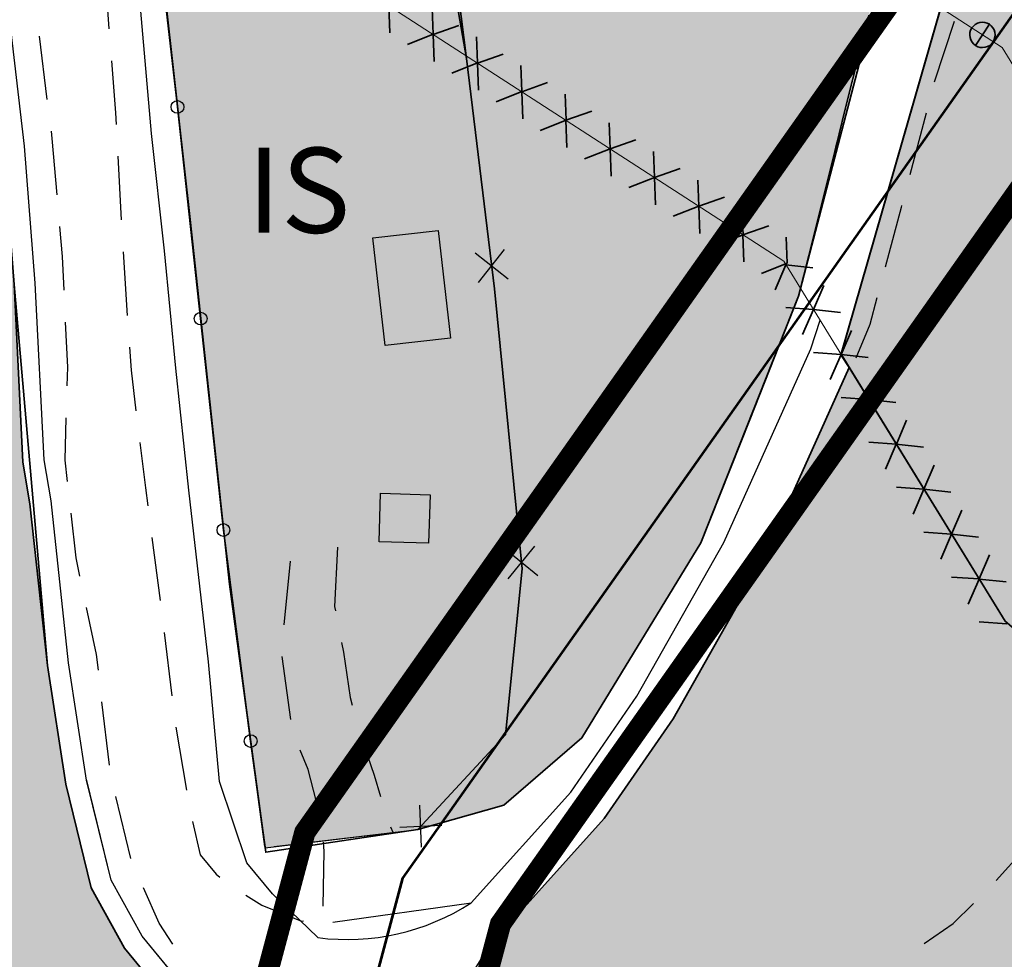
# Model space of a CAD drawing. Units: metres. Extents: x 377574 to 378831, y 4322651 to 4323783.
# Drawn here: x 378336 to 378382, y 4323412 to 4323456 of the extents above; entities that cross this region are included whole.
import ezdxf
from ezdxf.enums import TextEntityAlignment as Align

# ---------------------------------------------------------------- set-up
doc = ezdxf.new("R2010")
doc.units = ezdxf.units.M
doc.header["$LTSCALE"] = 15
doc.header["$MEASUREMENT"] = 0
for name, pattern in [('0', [0, 0]), ('CONTINUOUS_1', [0, 0]), ('DIVIDE', [1.2502, 0.5, -0.25, 0.0001, -0.25, 0.0001, -0.25]), ('DOT', [0.2501, 0.0001, -0.25])]:
    doc.linetypes.add(name, pattern=pattern)
doc.layers.get('0').update_dxf_attribs({"linetype": 'CONTINUOUS_1', "lineweight": 0})
for name, color, linetype, lineweight in [('APT-5', 113, 'CONTINUOUS_1', 0), ('borde calif', 7, 'CONTINUOUS_1', 0), ('CARTOGRAFIA', 150, 'DOT', 35), ('EL-P espai lliure públic', 60, 'CONTINUOUS_1', 0), ('ET-2 Turística 2', 211, 'CONTINUOUS_1', 0), ('EU-4', 51, 'DIVIDE', 35), ('IS', 13, 'CONTINUOUS_1', 0), ('lineas antes trama', 7, 'CONTINUOUS_1', 0), ('serv prot aspas', 7, 'CONTINUOUS_1', 0), ('servidumbre transito bolas', 3, 'CONTINUOUS_1', 0)]:
    doc.layers.add(name, color=color, linetype=linetype, lineweight=lineweight)
doc.styles.add('ARIAL', font='ariali.ttf')

msp = doc.modelspace()

# ---------------------------------------------------------------- hatches: boundary and pattern name
at = {"layer": 'EL-P espai lliure públic', "linetype": 'Continuous', "lineweight": 35}
h = msp.add_hatch(color=60, dxfattribs=at)
h.dxf.hatch_style = 2
h.paths.add_polyline_path([(378360.798, 4323486.775), (378360.786, 4323486.734), (378350.412, 4323485.227), (378350.972, 4323478.327), (378353.312, 4323474.587), (378354.382, 4323469.597), (378356.382, 4323460.607), (378357.142, 4323454.547), (378358.452, 4323443.717), (378359.762, 4323430.547), (378358.972, 4323422.757), (378354.852, 4323418.307), (378358.895, 4323419.451), (378362.563, 4323422.608), (378368.167, 4323431.774), (378370.46, 4323437.57), (378372.752, 4323443.367), (378373.482, 4323446.277), (378373.842, 4323447.727), (378374.392, 4323449.907), (378374.932, 4323452.097), (378375.662, 4323455.007), (378376.052, 4323456.577), (378376.852, 4323459.347), (378377.272, 4323460.787), (378377.642, 4323462.077), (378378.754, 4323464.51), (378378.613, 4323464.602), (378375.852, 4323466.387), (378382.402, 4323489.747), (378379.052, 4323512.057), (378371.112, 4323526.476), (378365.862, 4323522.107), (378365.252, 4323521.587), (378363.012, 4323519.727), (378362.412, 4323519.227), (378360.292, 4323517.457), (378359.332, 4323516.657), (378357.192, 4323514.877), (378356.562, 4323514.357), (378355.509, 4323513.477), (378359.806, 4323505.546), (378361.987, 4323491.018)])
h = msp.add_hatch(color=60, dxfattribs=at)
h.dxf.hatch_style = 2
h.paths.add_polyline_path([(378648.24, 4323318.144), (378643.772, 4323318.947), (378609.162, 4323335.747), (378606.51, 4323338.08), (378592.832, 4323350.107), (378584.302, 4323354.627), (378584.152, 4323362.297), (378554.332, 4323392.927), (378531.822, 4323384.007), (378486.852, 4323385.187), (378449.592, 4323398.357), (378427.052, 4323398.957), (378420.252, 4323422.127), (378397.852, 4323441.257), (378386.722, 4323459.357), (378381.171, 4323462.947), (378379.439, 4323456.922), (378374.754, 4323440.638), (378382.467, 4323428.095), (378402.738, 4323410.784), (378411.963, 4323379.351), (378445.904, 4323378.448), (378483.168, 4323365.277), (378535.387, 4323363.906), (378549.304, 4323369.421), (378564.311, 4323354.007), (378564.536, 4323342.466), (378581.391, 4323333.535), (378593.302, 4323323.061), (378597.99, 4323318.938), (378634.806, 4323301.068)])
at = {"layer": 'ET-2 Turística 2', "linetype": 'Continuous', "lineweight": 18}
h = msp.add_hatch(color=256, dxfattribs=at)
h.dxf.hatch_style = 2
edge = h.paths.add_edge_path()
edge.add_line((378390.73, 4323256.039), (378390.673, 4323255.766))
edge.add_line((378390.673, 4323255.766), (378393.382, 4323255.157))
edge.add_line((378393.382, 4323255.157), (378401.371, 4323253.371))
edge.add_line((378401.371, 4323253.371), (378407.617, 4323252.137))
edge.add_line((378407.617, 4323252.137), (378408.739, 4323254.026))
edge.add_line((378408.739, 4323254.026), (378410.77, 4323257.199))
edge.add_line((378410.77, 4323257.199), (378414.582, 4323262.651))
edge.add_line((378414.582, 4323262.651), (378417.217, 4323267.3))
edge.add_line((378417.217, 4323267.3), (378426.577, 4323287.467))
edge.add_line((378426.577, 4323287.467), (378432.355, 4323304.367))
edge.add_line((378432.355, 4323304.367), (378437.734, 4323320.974))
edge.add_line((378437.734, 4323320.974), (378437.963, 4323322.647))
edge.add_line((378437.963, 4323322.647), (378438.374, 4323325.642))
edge.add_line((378438.374, 4323325.642), (378437.298, 4323332.195))
edge.add_line((378437.298, 4323332.195), (378436.669, 4323336.971))
edge.add_line((378436.669, 4323336.971), (378436.347, 4323338.969))
edge.add_line((378436.347, 4323338.969), (378435.194, 4323342.402))
edge.add_line((378435.194, 4323342.402), (378431.825, 4323349.657))
edge.add_line((378431.825, 4323349.657), (378430.79, 4323352.035))
edge.add_line((378430.79, 4323352.035), (378428.906, 4323356.431))
edge.add_line((378428.906, 4323356.431), (378427.659, 4323359.707))
edge.add_line((378427.659, 4323359.707), (378427.288, 4323360.856))
edge.add_line((378427.288, 4323360.856), (378425.724, 4323366.957))
edge.add_line((378425.724, 4323366.957), (378425.349, 4323368.76))
edge.add_line((378425.349, 4323368.76), (378425.083, 4323369.88))
edge.add_line((378425.083, 4323369.88), (378424.84, 4323370.863))
edge.add_line((378424.84, 4323370.863), (378424.533, 4323372.13))
edge.add_line((378424.533, 4323372.13), (378424.005, 4323373.574))
edge.add_line((378424.005, 4323373.574), (378424.373, 4323375.628))
edge.add_line((378424.373, 4323375.628), (378411.963, 4323379.351))
edge.add_line((378411.963, 4323379.351), (378402.738, 4323410.784))
edge.add_line((378402.738, 4323410.784), (378382.467, 4323428.095))
edge.add_line((378382.467, 4323428.095), (378375.133, 4323440.022))
edge.add_line((378375.133, 4323440.022), (378371.032, 4323430.888))
edge.add_line((378371.032, 4323430.888), (378366.855, 4323423.51))
edge.add_line((378366.855, 4323423.51), (378363.615, 4323418.82))
edge.add_line((378363.615, 4323418.82), (378358.725, 4323413.386))
edge.add_arc((378372.506, 4323405.307), 15.975, 149.6196, 189.1088)
edge.add_line((378356.733, 4323402.778), (378356.778, 4323392.478))
edge.add_line((378356.778, 4323392.478), (378356.834, 4323388.611))
edge.add_line((378356.834, 4323388.611), (378357.068, 4323382.716))
edge.add_line((378357.068, 4323382.716), (378356.711, 4323376.037))
edge.add_line((378356.711, 4323376.037), (378356.541, 4323373.997))
edge.add_line((378356.541, 4323373.997), (378355.971, 4323361.88))
edge.add_line((378355.971, 4323361.88), (378355.744, 4323357.075))
edge.add_line((378355.744, 4323357.075), (378355.515, 4323348.312))
edge.add_line((378355.515, 4323348.312), (378355.4, 4323342.413))
edge.add_line((378355.4, 4323342.413), (378355.162, 4323336.26))
edge.add_line((378355.162, 4323336.26), (378354.87, 4323333.638))
edge.add_line((378354.87, 4323333.638), (378354.705, 4323331.156))
edge.add_line((378354.705, 4323331.156), (378354.473, 4323327.802))
edge.add_line((378354.473, 4323327.802), (378353.952, 4323322.031))
edge.add_line((378353.952, 4323322.031), (378353.687, 4323319.644))
edge.add_line((378353.687, 4323319.644), (378353.687, 4323317.107))
edge.add_line((378353.687, 4323317.107), (378353.922, 4323315.322))
edge.add_line((378353.922, 4323315.322), (378354.455, 4323312.592))
edge.add_line((378354.455, 4323312.592), (378354.974, 4323310.466))
edge.add_line((378354.974, 4323310.466), (378355.715, 4323308.089))
edge.add_line((378355.715, 4323308.089), (378356.37, 4323306.229))
edge.add_line((378356.37, 4323306.229), (378357.32, 4323304.182))
edge.add_line((378357.32, 4323304.182), (378359.1, 4323300.914))
edge.add_line((378359.1, 4323300.914), (378363.015, 4323295.299))
edge.add_line((378363.015, 4323295.299), (378368.919, 4323287.057))
edge.add_line((378368.919, 4323287.057), (378372.427, 4323282.445))
edge.add_line((378372.427, 4323282.445), (378376.542, 4323275.802))
edge.add_line((378376.542, 4323275.802), (378378.476, 4323272.635))
edge.add_line((378378.476, 4323272.635), (378380.298, 4323269.649))
edge.add_line((378380.298, 4323269.649), (378380.996, 4323268.274))
edge.add_line((378380.996, 4323268.274), (378392.763, 4323265.83))
edge.add_line((378392.763, 4323265.83), (378390.73, 4323256.039))
at = {"layer": 'EU-4', "linetype": '0', "lineweight": 35}
h = msp.add_hatch(color=256, dxfattribs=at)
h.dxf.hatch_style = 2
edge = h.paths.add_edge_path()
edge.add_line((378305.349, 4323344.959), (378346.769, 4323338.212))
edge.add_line((378346.769, 4323338.212), (378349.68, 4323377.656))
edge.add_line((378349.68, 4323377.656), (378350.162, 4323384.182))
edge.add_arc((378299.344, 4323386.971), 50.894, 356.8591, 371.7833)
edge.add_arc((378299.344, 4323386.971), 50.894, 11.7833, 14.0252)
edge.add_line((378348.721, 4323399.305), (378348.366, 4323400.156))
edge.add_line((378348.366, 4323400.156), (378346.777, 4323403.964))
edge.add_line((378346.777, 4323403.964), (378345.494, 4323405.763))
edge.add_line((378345.494, 4323405.763), (378345.231, 4323406.239))
edge.add_line((378345.231, 4323406.239), (378342.872, 4323410.513))
edge.add_line((378342.872, 4323410.513), (378341.054, 4323412.717))
edge.add_line((378341.054, 4323412.717), (378339.491, 4323415.553))
edge.add_line((378339.491, 4323415.553), (378338.3, 4323420.429))
edge.add_line((378338.3, 4323420.429), (378337.441, 4323426.004))
edge.add_line((378337.441, 4323426.004), (378336.615, 4323433.615))
edge.add_line((378336.615, 4323433.615), (378336.289, 4323435.569))
edge.add_line((378336.289, 4323435.569), (378335.87, 4323443.922))
edge.add_line((378335.87, 4323443.922), (378335.369, 4323450.328))
edge.add_line((378335.369, 4323450.328), (378334.14, 4323460.678))
edge.add_line((378334.14, 4323460.678), (378332.717, 4323474.746))
edge.add_line((378332.717, 4323474.746), (378332.268, 4323477.559))
edge.add_arc((378328.524, 4323476.916), 3.798, 9.7486, 94.1921)
edge.add_line((378328.246, 4323480.704), (378326.458, 4323480.476))
edge.add_line((378326.458, 4323480.476), (378324.929, 4323479.967))
edge.add_line((378324.929, 4323479.967), (378322.08, 4323478.671))
edge.add_line((378322.08, 4323478.671), (378320.199, 4323477.251))
edge.add_line((378320.199, 4323477.251), (378317.578, 4323474.942))
edge.add_line((378317.578, 4323474.942), (378305.298, 4323464.423))
edge.add_line((378305.298, 4323464.423), (378297.692, 4323458.079))
edge.add_line((378297.692, 4323458.079), (378291.022, 4323452.516))
edge.add_line((378291.022, 4323452.516), (378284.637, 4323446.93))
edge.add_line((378284.637, 4323446.93), (378274.503, 4323437.73))
edge.add_line((378274.503, 4323437.73), (378269.547, 4323431.528))
edge.add_arc((378274.034, 4323427.852), 5.8, 140.6705, 224.447)
edge.add_line((378269.893, 4323423.79), (378273.558, 4323416.791))
edge.add_line((378273.558, 4323416.791), (378276.243, 4323410.067))
edge.add_line((378276.243, 4323410.067), (378280.006, 4323396.166))
edge.add_line((378280.006, 4323396.166), (378280.066, 4323390.308))
edge.add_line((378280.066, 4323390.308), (378279.705, 4323386.06))
edge.add_line((378279.705, 4323386.06), (378279.398, 4323382.441))
edge.add_line((378279.398, 4323382.441), (378277.976, 4323375.208))
edge.add_line((378277.976, 4323375.208), (378275.193, 4323366.224))
edge.add_line((378275.193, 4323366.224), (378284.906, 4323363.786))
edge.add_line((378284.906, 4323363.786), (378283.202, 4323356.997))
edge.add_line((378283.202, 4323356.997), (378273.503, 4323359.431))
edge.add_line((378273.503, 4323359.431), (378272.069, 4323353.856))
edge.add_line((378272.069, 4323353.856), (378270.871, 4323350.575))
edge.add_line((378270.871, 4323350.575), (378305.349, 4323344.959))
at = {"layer": 'IS', "linetype": 'Continuous', "lineweight": 18}
h = msp.add_hatch(color=256, dxfattribs=at)
h.dxf.hatch_style = 2
h.paths.add_polyline_path([(378340.918, 4323470.249), (378342.502, 4323461.707), (378344.142, 4323446.977), (378345.992, 4323429.827), (378347.67, 4323417.445), (378354.852, 4323418.307), (378358.972, 4323422.757), (378359.762, 4323430.547), (378358.452, 4323443.717), (378357.142, 4323454.547), (378356.382, 4323460.607), (378354.382, 4323469.597), (378353.312, 4323474.587), (378350.972, 4323478.327), (378350.412, 4323485.227), (378339.412, 4323483.587)])
at = {"layer": 'servidumbre transito bolas', "linetype": 'CONTINUOUS_1', "lineweight": 35}
h = msp.add_hatch(color=7, dxfattribs=at)
h.dxf.hatch_style = 2
edge = h.paths.add_edge_path()
edge.add_arc((378381.402, 4323455.652), 0.597, 57.1079, 147.1079)
edge.add_arc((378381.402, 4323455.652), 0.597, 147.1079, 237.1079)
edge.add_line((378381.078, 4323455.151), (378381.726, 4323456.154))
h = msp.add_hatch(color=7, dxfattribs=at)
h.dxf.hatch_style = 2
edge = h.paths.add_edge_path()
edge.add_arc((378381.402, 4323455.652), 0.597, 237.1079, 327.1079)
edge.add_arc((378381.402, 4323455.652), 0.597, 327.1079, 417.1079)
edge.add_line((378381.727, 4323456.154), (378381.078, 4323455.151))

# ---------------------------------------------------------------- linework, layer by layer
at = {"linetype": 'Continuous', "lineweight": 35}
for points in [[(378360.786, 4323486.734), (378350.412, 4323485.227), (378350.972, 4323478.327), (378353.312, 4323474.587), (378356.382, 4323460.607), (378357.142, 4323454.547), (378358.452, 4323443.717), (378359.762, 4323430.547), (378358.972, 4323422.757), (378354.852, 4323418.307), (378358.895, 4323419.451), (378362.563, 4323422.608), (378368.167, 4323431.774), (378372.752, 4323443.367), (378377.642, 4323462.077), (378378.332, 4323463.587), (378378.613, 4323464.602), (378375.943, 4323466.356), (378382.402, 4323489.747)], [(378420.05, 4323422.156), (378397.852, 4323441.257), (378386.015, 4323460.064), (378381.174, 4323462.956), (378374.745, 4323440.606), (378375.133, 4323440.022), (378382.467, 4323428.095), (378402.738, 4323410.784), (378411.963, 4323379.351)], [(378346.769, 4323338.212), (378350.162, 4323384.182), (378350.305, 4323386.993), (378350.216, 4323390.21), (378349.858, 4323393.874), (378348.721, 4323399.305), (378348.366, 4323400.156), (378346.777, 4323403.964), (378345.494, 4323405.763), (378342.872, 4323410.513), (378341.054, 4323412.717), (378339.491, 4323415.553), (378338.3, 4323420.429), (378337.441, 4323426.004), (378335.87, 4323443.922)]]:
    msp.add_lwpolyline(points, dxfattribs=at)
msp.add_lwpolyline([(378350.972, 4323478.327), (378350.412, 4323485.227), (378339.412, 4323483.587), (378340.305, 4323475.674), (378340.902, 4323470.387), (378342.412, 4323462.197), (378343.552, 4323452.267), (378344.642, 4323442.317), (378345.712, 4323432.377), (378346.992, 4323422.457), (378347.701, 4323417.231), (378354.852, 4323418.307), (378358.972, 4323422.757), (378359.762, 4323430.547), (378358.452, 4323443.717), (378357.142, 4323454.547), (378355.081, 4323466.454), (378353.312, 4323474.587), (378350.972, 4323478.327)], close=True, dxfattribs=at)
at = {"linetype": 'Continuous', "lineweight": 35, "flags": 128}
msp.add_lwpolyline([(378411.963, 4323379.351), (378402.738, 4323410.784), (378382.467, 4323428.095), (378375.133, 4323440.022), (378371.032, 4323430.888), (378366.855, 4323423.51), (378363.615, 4323418.82), (378358.725, 4323413.386, 0.17403), (378356.733, 4323402.778), (378356.778, 4323392.478), (378356.834, 4323388.611), (378357.068, 4323382.716), (378356.711, 4323376.037), (378356.541, 4323373.997), (378355.971, 4323361.88), (378355.744, 4323357.075), (378355.515, 4323348.312)], format="xyb", dxfattribs=at)
at = {"layer": 'APT-5', "color": 110, "lineweight": 53, "const_width": 1}
for points in [[(378381.174, 4323462.956), (378349.54, 4323418.163), (378337.697, 4323373.776), (378311.823, 4323350.788)], [(378388.664, 4323456.227), (378358.741, 4323413.856), (378346.585, 4323368.296), (378318.464, 4323343.312)]]:
    msp.add_lwpolyline(points, dxfattribs=at)
at = {"layer": 'borde calif', "color": 7, "linetype": 'Continuous', "lineweight": -3}
msp.add_lwpolyline([(378340.918, 4323470.249), (378342.502, 4323461.707), (378344.142, 4323446.977), (378345.992, 4323429.827), (378347.67, 4323417.445), (378354.852, 4323418.307), (378358.972, 4323422.757), (378359.762, 4323430.547), (378358.452, 4323443.717), (378357.142, 4323454.547), (378356.382, 4323460.607), (378354.382, 4323469.597), (378353.312, 4323474.587), (378350.972, 4323478.327), (378350.412, 4323485.227), (378339.412, 4323483.587), (378340.918, 4323470.249)], close=True, dxfattribs=at)
for points in [[(378420.252, 4323422.127), (378397.852, 4323441.257), (378397.852, 4323441.257), (378386.722, 4323459.357), (378381.171, 4323462.947), (378379.439, 4323456.922), (378374.754, 4323440.638), (378382.467, 4323428.095), (378402.738, 4323410.784), (378411.963, 4323379.351)], [(378356.382, 4323460.607), (378357.142, 4323454.547), (378358.452, 4323443.717), (378359.762, 4323430.547), (378358.972, 4323422.757), (378354.852, 4323418.307), (378358.895, 4323419.451), (378362.563, 4323422.608), (378368.167, 4323431.774), (378370.46, 4323437.57), (378372.752, 4323443.367), (378373.482, 4323446.277), (378373.842, 4323447.727), (378374.392, 4323449.907), (378374.932, 4323452.097), (378375.662, 4323455.007), (378376.052, 4323456.577)]]:
    msp.add_lwpolyline(points, dxfattribs=at)
at = {"layer": 'borde calif', "color": 7, "linetype": 'Continuous', "lineweight": -3, "flags": 128}
for points in [[(378346.769, 4323338.212), (378349.68, 4323377.656), (378350.162, 4323384.182, 0.065211), (378349.166, 4323397.364, 0.009783), (378348.721, 4323399.305), (378348.366, 4323400.156), (378346.777, 4323403.964), (378345.494, 4323405.763), (378345.231, 4323406.239), (378342.872, 4323410.513), (378341.054, 4323412.717), (378339.491, 4323415.553), (378338.3, 4323420.429), (378337.441, 4323426.004), (378336.615, 4323433.615), (378336.289, 4323435.569), (378335.87, 4323443.922)], [(378411.963, 4323379.351), (378402.738, 4323410.784), (378382.467, 4323428.095), (378375.133, 4323440.022), (378371.032, 4323430.888), (378366.855, 4323423.51), (378363.615, 4323418.82), (378358.725, 4323413.386, 0.17403), (378356.733, 4323402.778), (378356.778, 4323392.478), (378356.834, 4323388.611), (378357.068, 4323382.716), (378356.711, 4323376.037), (378356.541, 4323373.997), (378355.971, 4323361.88), (378355.744, 4323357.075), (378355.515, 4323348.312)]]:
    msp.add_lwpolyline(points, format="xyb", dxfattribs=at)
at = {"layer": 'CARTOGRAFIA', "color": 7, "linetype": 'Continuous', "lineweight": -3}
for points in [[(378350.157, 4323413.22), (378348.015, 4323415.279), (378346.811, 4323416.738), (378345.531, 4323420.554), (378345.01, 4323426.179), (378344.089, 4323434.247), (378343.474, 4323439.98), (378342.936, 4323445.501), (378342.337, 4323451.015), (378341.333, 4323462.532), (378339.315, 4323475.537), (378338.11, 4323485.359), (378336.186, 4323497.653)], [(378348.102, 4323417.497), (378354.852, 4323418.307), (378358.972, 4323422.757), (378359.762, 4323430.547), (378358.452, 4323443.717), (378357.142, 4323454.547), (378356.382, 4323460.607), (378354.382, 4323469.597), (378353.312, 4323474.587), (378350.972, 4323478.327), (378350.412, 4323485.227), (378339.412, 4323483.587), (378340.902, 4323470.387)], [(378346.369, 4323406.246), (378343.703, 4323411.077), (378341.885, 4323413.281), (378340.431, 4323415.92), (378339.282, 4323420.624), (378338.433, 4323426.135), (378337.606, 4323433.751), (378337.284, 4323435.677), (378336.868, 4323443.986), (378336.364, 4323450.426), (378335.134, 4323460.787), (378333.709, 4323474.876), (378333.253, 4323477.728)], [(378345.494, 4323405.763), (378342.872, 4323410.513), (378341.054, 4323412.717), (378339.491, 4323415.553), (378338.3, 4323420.429), (378337.441, 4323426.004), (378336.615, 4323433.615), (378336.289, 4323435.569), (378335.87, 4323443.922), (378335.369, 4323450.328), (378334.14, 4323460.678), (378332.717, 4323474.746), (378332.268, 4323477.559)], [(378347.662, 4323417.507), (378345.992, 4323429.827), (378344.142, 4323446.977), (378342.502, 4323461.707), (378340.892, 4323470.387)], [(378340.052, 4323458.917), (378340.192, 4323457.717), (378340.332, 4323455.937)], [(378380.072, 4323456.277), (378379.132, 4323453.427)], [(378337.432, 4323452.617), (378337.062, 4323455.587)], [(378374.932, 4323452.097), (378375.662, 4323455.007)], [(378340.452, 4323454.437), (378340.642, 4323451.987), (378340.672, 4323451.447)], [(378378.752, 4323451.977), (378377.982, 4323449.077)], [(378337.892, 4323448.137), (378337.662, 4323450.787), (378337.622, 4323451.127)], [(378373.842, 4323447.727), (378374.392, 4323449.907), (378374.572, 4323450.637)], [(378340.752, 4323449.947), (378340.902, 4323446.957)], [(378377.602, 4323447.627), (378377.582, 4323447.537), (378376.822, 4323444.727)], [(378338.222, 4323443.647), (378338.142, 4323445.237), (378338.022, 4323446.647)], [(378372.752, 4323443.367), (378373.482, 4323446.277)], [(378340.992, 4323445.457), (378341.192, 4323442.467)], [(378359.102, 4323444.167), (378357.542, 4323445.397)], [(378357.712, 4323444.007), (378358.932, 4323445.557)], [(378376.442, 4323443.287), (378376.102, 4323442.037), (378375.452, 4323440.457)], [(378338.372, 4323439.157), (378338.392, 4323440.037), (378338.292, 4323442.147)], [(378350.85, 4323413.94), (378357.359, 4323414.858), (378362.042, 4323420.062), (378365.159, 4323424.574), (378369.245, 4323431.792), (378373.336, 4323440.902), (378373.77, 4323442.238)], [(378341.302, 4323440.967), (378341.372, 4323439.897), (378341.602, 4323437.987)], [(378358.725, 4323413.386), (378358.725, 4323413.386), (378363.615, 4323418.82), (378366.855, 4323423.51), (378371.032, 4323430.888), (378375.133, 4323440.022)], [(378338.382, 4323434.657), (378338.272, 4323435.667), (378338.322, 4323437.657)], [(378341.782, 4323436.497), (378342.042, 4323434.357), (378342.152, 4323433.517)], [(378338.962, 4323430.207), (378338.782, 4323431.067), (378338.552, 4323433.167)], [(378342.352, 4323432.027), (378342.742, 4323429.057)], [(378351.072, 4323431.567), (378350.942, 4323428.777), (378350.982, 4323428.577)], [(378360.502, 4323430.227), (378358.962, 4323431.477)], [(378359.102, 4323430.087), (378360.362, 4323431.617)], [(378348.572, 4323427.927), (378348.862, 4323430.917)], [(378339.832, 4323425.787), (378339.742, 4323426.527), (378339.272, 4323428.737)], [(378342.922, 4323427.567), (378343.282, 4323424.587)], [(378351.272, 4323427.097), (378351.362, 4323426.637), (378351.672, 4323424.507), (378351.772, 4323424.147)], [(378348.882, 4323423.467), (378348.482, 4323426.437)], [(378340.352, 4323421.317), (378340.002, 4323424.297)], [(378343.482, 4323423.107), (378343.982, 4323420.147)], [(378352.162, 4323422.697), (378352.182, 4323422.617), (378352.802, 4323420.857), (378353.092, 4323419.847)], [(378350.202, 4323419.177), (378349.692, 4323421.127), (378349.322, 4323422.037)], [(378347.822, 4323333.195), (378347.769, 4323338.18), (378351.161, 4323384.141), (378351.216, 4323390.254), (378350.847, 4323394.039), (378349.32, 4323400.466), (378347.673, 4323404.415), (378343.692, 4323411.09), (378341.885, 4323413.281), (378340.431, 4323415.92), (378339.272, 4323420.666)], [(378341.362, 4323416.937), (378340.652, 4323419.847)], [(378355.032, 4323417.467), (378354.952, 4323419.447)], [(378344.262, 4323418.677), (378344.612, 4323417.107), (378345.372, 4323416.197), (378345.542, 4323416.067)], [(378354.002, 4323418.417), (378355.982, 4323418.497)], [(378353.572, 4323418.427), (378353.682, 4323418.167)], [(378382.042, 4323415.897), (378383.352, 4323417.347), (378384.102, 4323418.067)], [(378350.402, 4323414.697), (378350.452, 4323417.287), (378350.412, 4323417.697)], [(378343.332, 4323412.907), (378342.692, 4323413.897), (378341.952, 4323415.557)], [(378346.772, 4323415.217), (378347.522, 4323414.737), (378349.382, 4323413.987), (378349.482, 4323414.007)], [(378378.662, 4323412.947), (378380.022, 4323413.887), (378380.982, 4323414.827)]]:
    msp.add_lwpolyline(points, dxfattribs=at)
at = {"layer": 'CARTOGRAFIA', "color": 5, "linetype": 'Continuous', "lineweight": 53}
msp.add_lwpolyline([(378385.371, 4323460.231), (378354.14, 4323416.01), (378342.141, 4323371.036), (378315.144, 4323347.05)], dxfattribs=at)
at = {"layer": 'CARTOGRAFIA', "color": 7, "linetype": 'Continuous', "lineweight": -3}
for points in [[(378355.812, 4323446.457), (378356.392, 4323441.397), (378353.322, 4323441.047), (378352.742, 4323446.107)], [(378355.432, 4323434.037), (378355.362, 4323431.757), (378353.032, 4323431.827), (378353.102, 4323434.107)]]:
    msp.add_lwpolyline(points, close=True, dxfattribs=at)
at = {"layer": 'CARTOGRAFIA', "color": 7, "linetype": 'Continuous', "lineweight": -3, "flags": 128}
msp.add_lwpolyline([(378356.733, 4323402.778, -0.17403), (378358.725, 4323413.386)], format="xyb", dxfattribs=at)
at = {"layer": 'CARTOGRAFIA', "color": 7, "linetype": 'Continuous', "lineweight": -3}
for centre in [(378343.552, 4323452.267), (378344.642, 4323442.317), (378345.712, 4323432.377), (378346.992, 4323422.457)]:
    msp.add_circle(centre, 0.3, dxfattribs=at)
for centre, radius, start, end in [((378351.547, 4323423.757), 10.629, 262.4839, 303.1487), ((378368.718, 4323404.84), 13.149, 139.4647, 189.0445)]:
    msp.add_arc(centre, radius, start, end, dxfattribs=at)
at = {"layer": 'EL-P espai lliure públic', "color": 60, "linetype": 'Continuous', "lineweight": 35}
for points in [[(378420.252, 4323422.127), (378397.852, 4323441.257), (378386.722, 4323459.357), (378381.171, 4323462.947), (378379.439, 4323456.922), (378374.754, 4323440.638), (378382.467, 4323428.095), (378402.738, 4323410.784), (378411.963, 4323379.351)], [(378356.382, 4323460.607), (378357.142, 4323454.547), (378358.452, 4323443.717), (378359.762, 4323430.547), (378358.972, 4323422.757), (378354.852, 4323418.307), (378358.895, 4323419.451), (378362.563, 4323422.608), (378368.167, 4323431.774), (378370.46, 4323437.57), (378372.752, 4323443.367), (378373.482, 4323446.277), (378373.842, 4323447.727), (378374.392, 4323449.907), (378374.932, 4323452.097), (378375.662, 4323455.007), (378376.052, 4323456.577)]]:
    msp.add_lwpolyline(points, dxfattribs=at)
at = {"layer": 'ET-2 Turística 2', "linetype": 'Continuous', "lineweight": 18, "flags": 128}
msp.add_lwpolyline([(378411.963, 4323379.351), (378402.738, 4323410.784), (378382.467, 4323428.095), (378375.133, 4323440.022), (378371.032, 4323430.888), (378366.855, 4323423.51), (378363.615, 4323418.82), (378358.725, 4323413.386, 0.17403), (378356.733, 4323402.778), (378356.778, 4323392.478), (378356.834, 4323388.611), (378357.068, 4323382.716), (378356.711, 4323376.037), (378356.541, 4323373.997), (378355.971, 4323361.88), (378355.744, 4323357.075), (378355.515, 4323348.312)], format="xyb", dxfattribs=at)
at = {"layer": 'EU-4', "linetype": '0', "lineweight": 35, "flags": 128}
msp.add_lwpolyline([(378305.349, 4323344.959), (378346.769, 4323338.212), (378349.68, 4323377.656), (378350.162, 4323384.182, 0.065211), (378349.166, 4323397.364, 0.009783), (378348.721, 4323399.305), (378348.366, 4323400.156), (378346.777, 4323403.964), (378345.494, 4323405.763), (378345.231, 4323406.239), (378342.872, 4323410.513), (378341.054, 4323412.717), (378339.491, 4323415.553), (378338.3, 4323420.429), (378337.441, 4323426.004), (378336.615, 4323433.615), (378336.289, 4323435.569), (378335.87, 4323443.922), (378335.369, 4323450.328), (378334.14, 4323460.678), (378332.717, 4323474.746), (378332.268, 4323477.559, 0.386086), (378328.246, 4323480.704), (378326.458, 4323480.476), (378324.929, 4323479.967), (378322.08, 4323478.671), (378320.199, 4323477.251), (378317.578, 4323474.942), (378305.298, 4323464.423), (378297.692, 4323458.079), (378291.022, 4323452.516), (378284.637, 4323446.93), (378274.503, 4323437.73), (378269.547, 4323431.528, 0.382746), (378269.893, 4323423.79), (378273.558, 4323416.791), (378276.243, 4323410.067), (378280.006, 4323396.166), (378280.066, 4323390.308), (378279.705, 4323386.06), (378279.398, 4323382.441), (378277.976, 4323375.208), (378275.193, 4323366.224), (378284.906, 4323363.786), (378283.202, 4323356.997), (378273.503, 4323359.431), (378272.069, 4323353.856), (378270.871, 4323350.575), (378305.349, 4323344.959)], format="xyb", close=True, dxfattribs=at)
at = {"layer": 'IS', "linetype": 'Continuous', "lineweight": 18}
msp.add_lwpolyline([(378340.918, 4323470.249), (378342.502, 4323461.707), (378344.142, 4323446.977), (378345.992, 4323429.827), (378347.67, 4323417.445), (378354.852, 4323418.307), (378358.972, 4323422.757), (378359.762, 4323430.547), (378358.452, 4323443.717), (378357.142, 4323454.547), (378356.382, 4323460.607), (378354.382, 4323469.597), (378353.312, 4323474.587), (378350.972, 4323478.327), (378350.412, 4323485.227), (378339.412, 4323483.587), (378340.918, 4323470.249)], close=True, dxfattribs=at)
at = {"layer": 'lineas antes trama', "linetype": 'Continuous', "lineweight": 18}
msp.add_lwpolyline([(378414.998, 4323418.724), (378393.237, 4323437.308), (378382.323, 4323455.057), (378368.881, 4323463.75), (378376.278, 4323490.128), (378373.278, 4323510.104), (378363.903, 4323527.13), (378349.023, 4323543.828), (378332.974, 4323565.709), (378315.756, 4323574.072), (378259.293, 4323564.188), (378257.365, 4323564.441), (378257.299, 4323564.45), (378231.274, 4323567.861), (378203.342, 4323573.238), (378227.097, 4323592.112), (378249.812, 4323605.366), (378257.914, 4323618.096), (378255.264, 4323624.674), (378257.315, 4323627.373), (378257.365, 4323627.44), (378267.782, 4323641.153), (378279.348, 4323650.847)], dxfattribs=at)
at = {"layer": 'lineas antes trama', "color": 5, "linetype": 'Continuous', "lineweight": 18}
msp.add_lwpolyline([(378411.963, 4323379.351), (378402.738, 4323410.784), (378382.467, 4323428.095), (378372.058, 4323445.023), (378352.616, 4323457.596), (378361.987, 4323491.018), (378359.806, 4323505.546), (378352.4, 4323518.995), (378338.128, 4323535.011), (378323.736, 4323554.632), (378313.711, 4323559.501), (378259.597, 4323550.029), (378257.365, 4323550.321), (378257.295, 4323550.331), (378229.04, 4323554.034), (378170.782, 4323565.248), (378190.568, 4323580.97)], dxfattribs=at)
at = {"layer": 'serv prot aspas', "color": 7, "linetype": 'CONTINUOUS_1', "lineweight": 35}
for p, q in [((378353.495, 4323457.019), (378353.545, 4323455.742)), ((378355.532, 4323456.905), (378355.58, 4323455.68)), ((378355.575, 4323455.673), (378356.788, 4323456.098)), ((378354.369, 4323455.202), (378355.58, 4323455.68)), ((378355.575, 4323455.673), (378355.625, 4323454.396)), ((378357.612, 4323455.559), (378357.66, 4323454.334)), ((378357.656, 4323454.327), (378358.869, 4323454.753)), ((378356.449, 4323453.857), (378357.66, 4323454.334)), ((378357.656, 4323454.327), (378357.706, 4323453.051)), ((378359.693, 4323454.213), (378359.741, 4323452.988)), ((378359.737, 4323452.982), (378360.95, 4323453.407)), ((378358.53, 4323452.511), (378359.741, 4323452.988)), ((378359.737, 4323452.982), (378359.787, 4323451.705)), ((378361.774, 4323452.868), (378361.822, 4323451.643)), ((378361.817, 4323451.636), (378363.03, 4323452.061)), ((378360.611, 4323451.165), (378361.822, 4323451.643)), ((378361.817, 4323451.636), (378361.867, 4323450.359)), ((378363.854, 4323451.522), (378363.902, 4323450.297)), ((378363.898, 4323450.29), (378365.111, 4323450.716)), ((378362.691, 4323449.82), (378363.902, 4323450.297)), ((378363.898, 4323450.29), (378363.948, 4323449.014)), ((378365.935, 4323450.176), (378365.983, 4323448.951)), ((378365.979, 4323448.945), (378367.192, 4323449.37)), ((378364.772, 4323448.474), (378365.983, 4323448.951)), ((378365.979, 4323448.945), (378366.029, 4323447.668)), ((378368.016, 4323448.831), (378368.064, 4323447.606)), ((378368.059, 4323447.599), (378369.273, 4323448.025)), ((378366.853, 4323447.128), (378368.064, 4323447.606)), ((378368.059, 4323447.599), (378368.109, 4323446.322)), ((378370.096, 4323447.485), (378370.144, 4323446.26)), ((378368.933, 4323445.783), (378370.144, 4323446.26)), ((378370.14, 4323446.253), (378371.353, 4323446.679)), ((378370.14, 4323446.253), (378370.19, 4323444.977)), ((378372.177, 4323446.139), (378372.225, 4323444.915)), ((378371.014, 4323444.437), (378372.225, 4323444.915)), ((378372.155, 4323444.849), (378371.651, 4323443.675)), ((378372.155, 4323444.849), (378373.433, 4323444.71)), ((378373.945, 4323443.868), (378373.46, 4323442.742)), ((378372.162, 4323442.833), (378373.46, 4323442.742)), ((378373.453, 4323442.738), (378372.948, 4323441.564)), ((378373.453, 4323442.738), (378374.731, 4323442.599)), ((378375.243, 4323441.758), (378374.758, 4323440.632)), ((378373.46, 4323440.723), (378374.758, 4323440.632)), ((378374.751, 4323440.627), (378374.246, 4323439.454)), ((378374.751, 4323440.627), (378376.029, 4323440.489)), ((378376.54, 4323439.647), (378376.056, 4323438.521)), ((378374.758, 4323438.612), (378376.056, 4323438.521)), ((378376.049, 4323438.517), (378375.544, 4323437.343)), ((378376.049, 4323438.517), (378377.327, 4323438.378)), ((378377.838, 4323437.536), (378377.354, 4323436.41)), ((378376.056, 4323436.501), (378377.354, 4323436.41)), ((378377.347, 4323436.406), (378376.842, 4323435.232)), ((378377.347, 4323436.406), (378378.625, 4323436.267)), ((378379.136, 4323435.425), (378378.652, 4323434.299)), ((378377.353, 4323434.39), (378378.652, 4323434.299)), ((378378.645, 4323434.295), (378378.14, 4323433.121)), ((378378.645, 4323434.295), (378379.923, 4323434.156)), ((378380.434, 4323433.314), (378379.95, 4323432.188)), ((378378.651, 4323432.279), (378379.95, 4323432.188)), ((378379.943, 4323432.184), (378379.438, 4323431.011)), ((378379.943, 4323432.184), (378381.221, 4323432.046)), ((378381.732, 4323431.204), (378381.248, 4323430.078)), ((378379.949, 4323430.169), (378381.248, 4323430.078)), ((378381.241, 4323430.073), (378380.736, 4323428.9)), ((378381.241, 4323430.073), (378382.519, 4323429.935)), ((378381.247, 4323428.058), (378382.546, 4323427.967))]:
    msp.add_line(p, q, dxfattribs=at)
at = {"layer": 'servidumbre transito bolas', "color": 7, "linetype": 'CONTINUOUS_1', "lineweight": 35, "flags": 128}
for points in [[(378381.726, 4323456.154, 0.414214), (378380.901, 4323455.977, 0.414214), (378381.078, 4323455.151), (378381.726, 4323456.154)], [(378381.078, 4323455.151, 0.414214), (378381.904, 4323455.328, 0.414214), (378381.727, 4323456.154), (378381.078, 4323455.151)]]:
    msp.add_lwpolyline(points, format="xyb", close=True, dxfattribs=at)

# ---------------------------------------------------------------- texts
at = {"layer": 'IS', "color": 7, "style": 'ARIAL'}
msp.add_text('IS', height=4, dxfattribs=at).set_placement((378346.825, 4323450.349), align=Align.TOP_LEFT)

doc.saveas('drawing.dxf')
